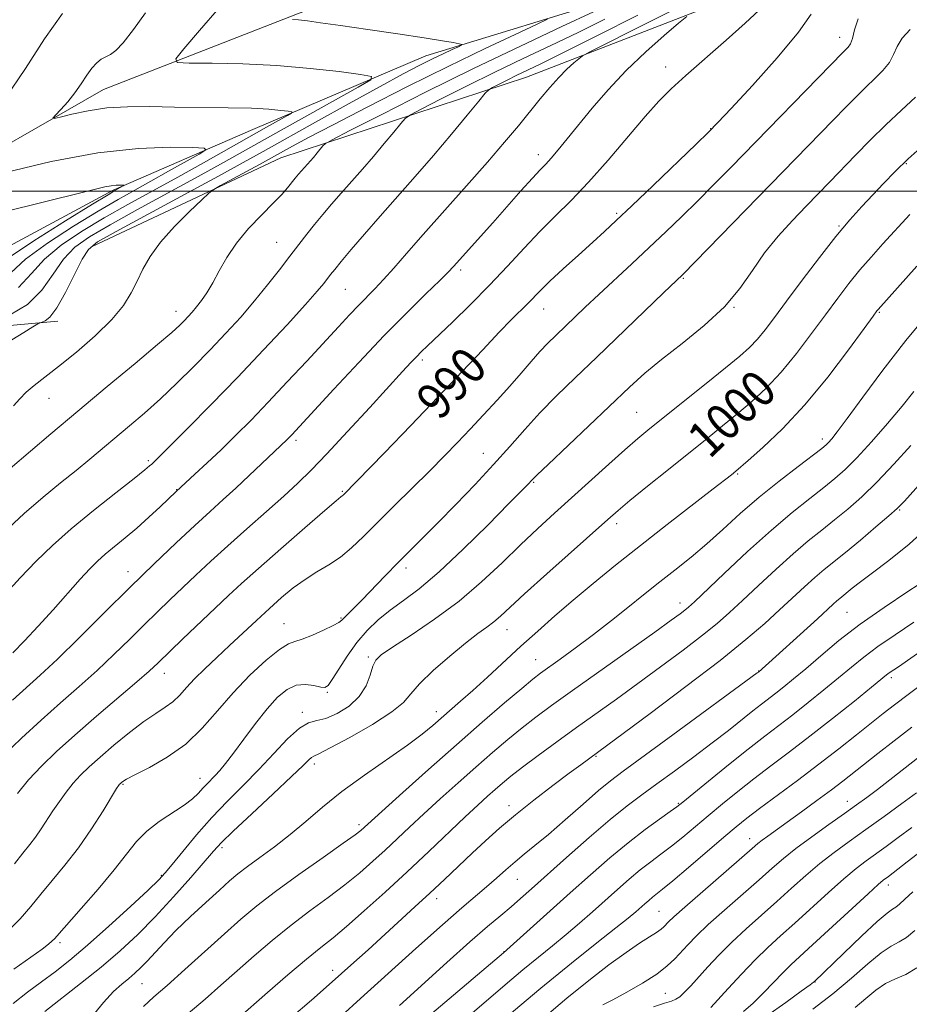
# Model space of a CAD drawing. Extents: x 2094800 to 2097700, y 312300 to 315200.
# Drawn here: x 2095231 to 2095427, y 313821 to 314038 of the extents above; entities that cross this region are included whole.
import ezdxf

# ---------------------------------------------------------------- set-up
doc = ezdxf.new("R2010")
doc.units = 0
doc.header["$MEASUREMENT"] = 0
for name, color, linetype, lineweight in [('32000', 7, 'Continuous', 0), ('DTM HARD BREAKLINE', 7, 'Continuous', 0), ('DTM SPOT ELEVATION', 2, 'Continuous', 13), ('INDEX CONTOUR', 41, 'Continuous', 13), ('INDEX CONTOUR LABEL', 244, 'Continuous', 0), ('INTERMEDIATE CONTOUR', 44, 'Continuous', 0)]:
    doc.layers.add(name, color=color, linetype=linetype, lineweight=lineweight)
doc.styles.add('Style-ITALICS', font='ITALICS.shx')

msp = doc.modelspace()

# ---------------------------------------------------------------- linework, layer by layer
at = {"layer": '32000', "flags": 128}
msp.add_lwpolyline([(2095000, 314000), (2097500, 314000)], dxfattribs=at)
at = {"layer": 'DTM HARD BREAKLINE'}
for points in [[(2095792.55, 314180.16, 1020.69), (2095752.18, 314178.2, 1019.1), (2095700.45, 314176.9, 1014.38), (2095640.7, 314167.7, 1007.45), (2095595.16, 314159.53, 1002.05), (2095558.66, 314143.33, 998.75), (2095505.09, 314125.56, 993.24), (2095470.34, 314114.47, 991.08), (2095417.3, 314091.58, 987.44), (2095391.62, 314079.27, 985.17), (2095343.72, 314058.61, 979.94), (2095292.41, 314039.12, 974.25), (2095249.65, 314022.4, 970.79), (2095211.4, 314000.53, 968.17), (2095172.05, 313983.22, 966.58), (2095123.05, 313967.69, 963.17), (2095095.1, 313955.4, 959.93), (2095075.71, 313947.03, 959.02), (2095066.62, 313947.67, 958.28), (2095056.43, 313953.43, 954.25), (2095033.77, 313962.13, 950.44), (2095000, 313972.113, 944.498)], [(2095247.11, 313987.75, 974.42), (2095288.75, 314007.32, 976.92), (2095342.89, 314025.09, 982.95), (2095395.91, 314045.7, 987.44), (2095423.86, 314057.99, 990.22), (2095451.87, 314079.37, 991.93), (2095487.23, 314093.87, 995.68), (2095526.5, 314100.95, 999.2), (2095544.18, 314108.77, 1000.34), (2095574.95, 314118.2, 1004.6), (2095617.66, 314128.66, 1009.09), (2095663.2, 314137.4, 1013.19), (2095722.38, 314147.17, 1020.29), (2095783.84, 314156.36, 1023.7)], [(2095633.18, 314151.28, 1000.91), (2095603, 314144.12, 998.12), (2095563.64, 314125.67, 995.45), (2095523.17, 314110.64, 991.42), (2095484.46, 314104.12, 988.23), (2095447.4, 314088.5, 985.34), (2095400.54, 314056.47, 981.41), (2095364.06, 314043.11, 977.55), (2095320.76, 314029.81, 973.17), (2095282.55, 314013.62, 969.02), (2095251.75, 314000.22, 965.73), (2095216.37, 313981.17, 963.23)], [(2095027.22, 313870.13, 957.71), (2095043.93, 313880.77, 958.79), (2095075.94, 313903.83, 961.07), (2095097.07, 313916.74, 963.17), (2095131.32, 313935.23, 967.49), (2095161.59, 313953.75, 968.29), (2095204.33, 313968.19, 970.27), (2095239.59, 313971.33, 974.48)]]:
    msp.add_polyline3d(points, dxfattribs=at)
at = {"layer": 'DTM SPOT ELEVATION'}
for p in [(2095411.96, 314033.94, 991.35), (2095373.62, 314027.36, 987.35), (2095383.56, 314013.76, 989.95), (2095345.51, 314008.04, 985.45), (2095426.69, 314006.06, 998.15), (2095362.79, 313995.1, 989.75), (2095411.87, 313992.33, 997.85), (2095287.84, 313988.71, 979.15), (2095328.43, 313982.62, 986.35), (2095377.53, 313980.79, 994.15), (2095303, 313978.37, 982.95), (2095346.69, 313974.03, 990.75), (2095388.72, 313974.38, 996.05), (2095265.6, 313973.51, 977.35), (2095420.75, 313973.26, 1002.15), (2095319.93, 313962.73, 988.35), (2095237.6, 313954.3, 976.75), (2095367.23, 313951.2, 997.05), (2095292.08, 313945.03, 986.35), (2095408.16, 313945.34, 1003.55), (2095333.43, 313942.18, 993.15), (2095259.55, 313940.53, 981.75), (2095389.52, 313937.65, 1002.15), (2095344.52, 313935.78, 996.15), (2095265.74, 313934.17, 983.95), (2095302.32, 313933.79, 989.85), (2095425.24, 313929.67, 1010.15), (2095362.78, 313926.66, 1000.45), (2095255.07, 313916.12, 985.35), (2095316.37, 313916.92, 994.45), (2095376.81, 313909.14, 1005.45), (2095413.63, 313907.15, 1012.95), (2095289.48, 313904.63, 993.15), (2095301.99, 313905.88, 993.85), (2095338.59, 313903.32, 1000.75), (2095308.04, 313897.24, 997.75), (2095344.91, 313896.66, 1003.15), (2095263.06, 313893.7, 990.65), (2095394.1, 313894.15, 1011.95), (2095423.35, 313892.73, 1018.35), (2095298.98, 313889.5, 996.15), (2095293.47, 313885.06, 997.65), (2095323.02, 313885.25, 1001.45), (2095358.28, 313875.34, 1010.15), (2095296.12, 313873.69, 1000.45), (2095270.95, 313870.5, 995.35), (2095253.93, 313869.19, 994.15), (2095339.1, 313864.51, 1009.45), (2095376.41, 313865.03, 1015.85), (2095413.7, 313865.41, 1023.35), (2095306.02, 313860.28, 1003.65), (2095392.16, 313857.24, 1021.35), (2095275.76, 313855.24, 1000.35), (2095262.42, 313849.15, 997.85), (2095340.87, 313848.23, 1012.85), (2095422.73, 313846.96, 1030.55), (2095323.1, 313843.95, 1010.55), (2095372.12, 313841.16, 1021.05), (2095240.04, 313834.28, 996.35), (2095337.98, 313832.33, 1015.95), (2095300.16, 313828.15, 1009.45), (2095258.09, 313825.21, 1002.95), (2095406.55, 313825.61, 1032.05), (2095373.53, 313823.1, 1025.05)]:
    msp.add_point(p, dxfattribs=at)
at = {"layer": 'INDEX CONTOUR'}
for points in [[(2095258.896, 314039.328, 970), (2095256.228, 314035.622, 970), (2095254.009, 314032.719, 970), (2095252.367, 314030.989, 970), (2095251.152, 314030.118, 970), (2095250.143, 314029.621, 970), (2095249.154, 314029.074, 970), (2095248.139, 314028.291, 970), (2095247.083, 314027.144, 970), (2095245.965, 314025.56, 970), (2095244.735, 314023.67, 970), (2095243.333, 314021.658, 970), (2095241.757, 314019.709, 970), (2095240.233, 314018.014, 970), (2095239.044, 314016.766, 970), (2095238.465, 314016.109, 970), (2095238.737, 314015.996, 970), (2095240.093, 314016.328, 970), (2095242.672, 314016.982, 970), (2095246.221, 314017.735, 970), (2095250.394, 314018.339, 970), (2095254.922, 314018.61, 970), (2095259.846, 314018.629, 970), (2095265.285, 314018.543, 970), (2095277.109, 314018.385, 970), (2095282.25, 314018.253, 970), (2095286.109, 314018.043, 970), (2095288.747, 314017.803, 970), (2095290.377, 314017.602, 970), (2095291.168, 314017.462, 970), (2095291.121, 314017.222, 970), (2095290.197, 314016.676, 970), (2095285.565, 314014.083, 970), (2095271.681, 314006.253, 970), (2095266.044, 314003.108, 970), (2095255.036, 313997.04, 970), (2095249.786, 313994.075, 970), (2095244.791, 313991.101, 970), (2095240.301, 313988.083, 970), (2095236.614, 313984.991, 970), (2095233.785, 313981.823, 970), (2095230.912, 313978.708, 970)], [(2095360.236, 314037.887, 980), (2095354.331, 314035, 980), (2095348.328, 314032.137, 980), (2095342.213, 314029.239, 980), (2095335.953, 314026.231, 980), (2095329.656, 314023.12, 980), (2095323.976, 314020.258, 980), (2095319.705, 314018.083, 980), (2095317.338, 314016.842, 980), (2095316.172, 314016.024, 980), (2095315.21, 314014.927, 980), (2095313.661, 314013.025, 980), (2095311.568, 314010.489, 980), (2095309.182, 314007.662, 980), (2095306.726, 314004.838, 980), (2095302.019, 313999.521, 980), (2095299.913, 313997.096, 980), (2095297.978, 313994.812, 980), (2095296.176, 313992.63, 980), (2095294.454, 313990.489, 980), (2095292.681, 313988.226, 980), (2095290.709, 313985.655, 980), (2095288.42, 313982.648, 980), (2095285.826, 313979.307, 980), (2095282.97, 313975.793, 980), (2095279.891, 313972.238, 980), (2095276.609, 313968.646, 980), (2095273.14, 313964.992, 980), (2095269.516, 313961.279, 980), (2095265.827, 313957.625, 980), (2095262.182, 313954.177, 980), (2095258.675, 313951.049, 980), (2095255.36, 313948.222, 980), (2095246.603, 313940.88, 980), (2095243.579, 313938.399, 980), (2095240.157, 313935.649, 980), (2095236.323, 313932.513, 980), (2095232.107, 313928.876, 980), (2095227.626, 313924.749, 980)], [(2095405.706, 314039.03, 990), (2095402.9, 314035.014, 990), (2095398.223, 314029.414, 990), (2095392.75, 314023.316, 990), (2095388.034, 314018.215, 990), (2095385.121, 314015.105, 990), (2095383.051, 314012.99, 990), (2095380.359, 314010.373, 990), (2095370.872, 314001.258, 990), (2095366.127, 313996.725, 990), (2095362.702, 313993.484, 990), (2095360.114, 313991.085, 990), (2095357.535, 313988.743, 990), (2095354.377, 313985.894, 990), (2095351.017, 313982.843, 990), (2095348.072, 313980.116, 990), (2095345.986, 313978.094, 990), (2095343.193, 313975.22, 990), (2095339.643, 313971.668, 990), (2095336.91, 313968.859, 990), (2095333.278, 313965.028, 990), (2095328.754, 313960.221, 990), (2095323.391, 313954.556, 990), (2095317.398, 313948.299, 990), (2095311.618, 313942.311, 990), (2095302.462, 313932.922, 990), (2095302.291, 313932.78, 990), (2095301.99, 313932.554, 990), (2095300.948, 313931.698, 990), (2095298.434, 313929.558, 990), (2095294.053, 313925.772, 990), (2095288.746, 313921.148, 990), (2095283.788, 313916.785, 990), (2095280.103, 313913.479, 990), (2095277.215, 313910.808, 990), (2095267.073, 313901.182, 990), (2095261.667, 313896.009, 990), (2095259.686, 313894.171, 990), (2095256.995, 313891.809, 990), (2095248.079, 313884.196, 990), (2095243.286, 313880.04, 990), (2095239.247, 313876.398, 990), (2095235.932, 313873.187, 990), (2095233.129, 313870.176, 990), (2095230.666, 313867.201, 990)], [(2095427.49, 313994.864, 1000), (2095421.532, 313988.351, 1000), (2095418.909, 313985.462, 1000), (2095416.441, 313982.621, 1000), (2095414.043, 313979.663, 1000), (2095411.568, 313976.427, 1000), (2095408.852, 313972.75, 1000), (2095405.784, 313968.568, 1000), (2095402.475, 313964.209, 1000), (2095399.089, 313960.099, 1000), (2095395.761, 313956.564, 1000), (2095392.513, 313953.525, 1000), (2095389.339, 313950.805, 1000), (2095386.183, 313948.208, 1000), (2095382.788, 313945.474, 1000), (2095374.249, 313938.639, 1000), (2095369.61, 313934.905, 1000), (2095365.745, 313931.768, 1000), (2095363.123, 313929.591, 1000), (2095360.861, 313927.623, 1000), (2095347.419, 313915.6, 1000), (2095342.507, 313911.167, 1000), (2095337.19, 313906.285, 1000), (2095335.715, 313905.028, 1000), (2095334.158, 313903.865, 1000), (2095332.173, 313902.419, 1000), (2095329.484, 313900.348, 1000), (2095325.997, 313897.471, 1000), (2095322.343, 313894.256, 1000), (2095319.332, 313891.335, 1000), (2095317.441, 313889.134, 1000), (2095315.805, 313887.271, 1000), (2095313.223, 313885.157, 1000), (2095308.934, 313882.421, 1000), (2095303.928, 313879.543, 1000), (2095299.636, 313877.218, 1000), (2095297.124, 313875.943, 1000), (2095296.002, 313875.416, 1000), (2095295.516, 313875.137, 1000), (2095294.94, 313874.609, 1000), (2095293.667, 313873.357, 1000), (2095291.119, 313870.91, 1000), (2095287.021, 313867.062, 1000), (2095282.316, 313862.665, 1000), (2095278.247, 313858.838, 1000), (2095275.677, 313856.335, 1000), (2095273.926, 313854.459, 1000), (2095268.896, 313848.649, 1000), (2095265.089, 313844.358, 1000), (2095261.049, 313839.98, 1000), (2095257.173, 313836.053, 1000), (2095253.306, 313832.458, 1000), (2095249.156, 313828.912, 1000), (2095244.599, 313825.255, 1000), (2095236.701, 313819.095, 1000)], [(2095433.139, 313939.3, 1010), (2095426.279, 313931.656, 1010), (2095424.659, 313929.994, 1010), (2095422.84, 313928.375, 1010), (2095419.993, 313925.951, 1010), (2095416.55, 313923.062, 1010), (2095413.258, 313920.341, 1010), (2095408.568, 313916.551, 1010), (2095406.54, 313914.832, 1010), (2095404.248, 313912.762, 1010), (2095398.758, 313907.643, 1010), (2095395.498, 313904.672, 1010), (2095391.332, 313901.092, 1010), (2095385.612, 313896.49, 1010), (2095378.101, 313890.732, 1010), (2095370.203, 313884.815, 1010), (2095354.885, 313873.519, 1010), (2095352.343, 313871.625, 1010), (2095348.741, 313868.913, 1010), (2095344.567, 313865.712, 1010), (2095340.469, 313862.459, 1010), (2095336.938, 313859.492, 1010), (2095333.849, 313856.735, 1010), (2095330.921, 313854.008, 1010), (2095324.816, 313848.225, 1010), (2095321.614, 313845.214, 1010), (2095318.328, 313842.17, 1010), (2095307.985, 313832.727, 1010), (2095304.218, 313829.325, 1010), (2095300.065, 313825.628, 1010), (2095295.501, 313821.634, 1010), (2095291.024, 313817.772, 1010)], [(2095430.973, 313891.912, 1020), (2095427.066, 313889.002, 1020), (2095424.075, 313886.741, 1020), (2095421.599, 313884.819, 1020), (2095418.987, 313882.744, 1020), (2095415.721, 313880.132, 1020), (2095411.81, 313877.034, 1020), (2095407.394, 313873.613, 1020), (2095402.681, 313870.061, 1020), (2095394.331, 313863.862, 1020), (2095391.549, 313861.742, 1020), (2095389.194, 313859.847, 1020), (2095386.434, 313857.522, 1020), (2095378.667, 313850.885, 1020), (2095375.171, 313847.921, 1020), (2095372.898, 313846.041, 1020), (2095370.709, 313844.309, 1020), (2095369.872, 313843.612, 1020), (2095368.987, 313842.839, 1020), (2095367.001, 313841.074, 1020), (2095365.374, 313839.711, 1020), (2095362.649, 313837.531, 1020), (2095358.425, 313834.222, 1020), (2095352.825, 313829.781, 1020), (2095346.097, 313824.282, 1020), (2095338.639, 313817.964, 1020)], [(2095437.345, 313860.144, 1030), (2095426.91, 313852.073, 1030), (2095422.742, 313848.888, 1030), (2095421.589, 313848.032, 1030), (2095420.496, 313847.096, 1030), (2095418.241, 313845.056, 1030), (2095406.035, 313833.794, 1030), (2095403.214, 313831.214, 1030), (2095401.249, 313829.391, 1030), (2095399.502, 313827.667, 1030), (2095395.22, 313823.199, 1030), (2095392.939, 313820.956, 1030), (2095390.779, 313819.09, 1030)]]:
    msp.add_polyline3d(points, dxfattribs=at)
at = {"layer": 'INTERMEDIATE CONTOUR'}
for points in [[(2095382.195, 314043.492, 984), (2095356.717, 314030.619, 984), (2095355.221, 314029.79, 984), (2095354.445, 314029.197, 984), (2095353.343, 314028.251, 984), (2095351.823, 314026.862, 984), (2095350.029, 314025.061, 984), (2095348.076, 314022.881, 984), (2095345.967, 314020.361, 984), (2095341.13, 314014.421, 984), (2095338.106, 314010.79, 984), (2095334.33, 314006.396, 984), (2095329.694, 314001.148, 984), (2095320.147, 313990.45, 984), (2095316.474, 313986.27, 984), (2095313.63, 313983.01, 984), (2095311.375, 313980.472, 984), (2095309.474, 313978.447, 984), (2095305.941, 313974.845, 984), (2095303.919, 313972.716, 984), (2095301.451, 313970.062, 984), (2095294.451, 313962.495, 984), (2095290.173, 313957.907, 984), (2095285.959, 313953.445, 984), (2095282.169, 313949.52, 984), (2095278.752, 313946.082, 984), (2095275.55, 313942.965, 984), (2095272.485, 313940.072, 984), (2095269.791, 313937.583, 984), (2095265.633, 313933.784, 984), (2095262.097, 313930.407, 984), (2095259.632, 313928.102, 984), (2095256.961, 313925.698, 984), (2095254.388, 313923.511, 984), (2095250.011, 313919.91, 984), (2095248.3, 313918.395, 984), (2095246.591, 313916.701, 984), (2095244.485, 313914.424, 984), (2095238.505, 313907.695, 984), (2095235.24, 313904.072, 984), (2095232.243, 313900.863, 984), (2095229.672, 313898.211, 984)], [(2095394.217, 314039.909, 988), (2095391.155, 314037.045, 988), (2095386.951, 314033.307, 988), (2095378.044, 314025.506, 988), (2095374.815, 314022.559, 988), (2095372.095, 314019.821, 988), (2095369.102, 314016.47, 988), (2095360.934, 314006.845, 988), (2095356.632, 314001.961, 988), (2095352.783, 313997.92, 988), (2095349.281, 313994.455, 988), (2095345.891, 313991.079, 988), (2095342.403, 313987.401, 988), (2095338.72, 313983.424, 988), (2095334.768, 313979.247, 988), (2095330.576, 313975.024, 988), (2095326.575, 313971.131, 988), (2095321.105, 313965.908, 988), (2095319.705, 313964.551, 988), (2095318.634, 313963.47, 988), (2095317.426, 313962.195, 988), (2095315.598, 313960.213, 988), (2095308.372, 313952.306, 988), (2095303.465, 313946.963, 988), (2095298.923, 313942.078, 988), (2095295.432, 313938.443, 988), (2095292.519, 313935.595, 988), (2095289.416, 313932.756, 988), (2095285.571, 313929.343, 988), (2095281.282, 313925.558, 988), (2095277.062, 313921.798, 988), (2095273.316, 313918.38, 988), (2095270.022, 313915.304, 988), (2095264.264, 313909.841, 988), (2095261.502, 313907.191, 988), (2095258.595, 313904.354, 988), (2095255.409, 313901.199, 988), (2095251.942, 313897.804, 988), (2095248.225, 313894.296, 988), (2095244.29, 313890.769, 988), (2095240.166, 313887.158, 988), (2095235.883, 313883.361, 988), (2095231.544, 313879.371, 988), (2095227.546, 313875.564, 988)], [(2095240.584, 314039.154, 968), (2095236.659, 314033.582, 968), (2095232.468, 314027.068, 968), (2095227.935, 314020.396, 968)], [(2095275.113, 314040.444, 972), (2095270.82, 314035.41, 972), (2095267.34, 314031.394, 972), (2095265.56, 314029.179, 972), (2095265.869, 314028.359, 972), (2095268.531, 314028.231, 972), (2095273.611, 314028.193, 972), (2095280.373, 314028.043, 972), (2095287.877, 314027.682, 972), (2095295.22, 314027.061, 972), (2095301.626, 314026.34, 972), (2095306.351, 314025.73, 972), (2095308.755, 314025.303, 972), (2095308.613, 314024.572, 972), (2095305.804, 314022.912, 972), (2095287.004, 314012.403, 972), (2095276.119, 314006.297, 972), (2095270.536, 314003.21, 972), (2095257.154, 313995.91, 972), (2095251.092, 313992.569, 972), (2095246.564, 313989.941, 972), (2095243.305, 313987.617, 972), (2095240.787, 313985.005, 972), (2095238.502, 313981.714, 972), (2095236.003, 313978.161, 972), (2095232.861, 313974.967, 972), (2095228.873, 313972.619, 972)], [(2095357.73, 314039.523, 978), (2095350.725, 314036.263, 978), (2095341.592, 314031.971, 978), (2095331.25, 314027.004, 978), (2095320.683, 314021.784, 978), (2095311.153, 314016.982, 978), (2095303.987, 314013.332, 978), (2095300.073, 314011.322, 978), (2095298.528, 314010.455, 978), (2095298.028, 314009.987, 978), (2095296.751, 314008.431, 978), (2095295.915, 314007.44, 978), (2095292.656, 314003.725, 978), (2095291.921, 314002.851, 978), (2095290.21, 314000.749, 978), (2095288.936, 313999.278, 978), (2095287.079, 313997.307, 978), (2095284.525, 313994.736, 978), (2095281.649, 313991.734, 978), (2095278.948, 313988.535, 978), (2095276.805, 313985.363, 978), (2095275.134, 313982.385, 978), (2095273.734, 313979.758, 978), (2095272.439, 313977.596, 978), (2095271.237, 313975.858, 978), (2095270.151, 313974.458, 978), (2095269.191, 313973.313, 978), (2095268.311, 313972.331, 978), (2095267.45, 313971.421, 978), (2095266.442, 313970.413, 978), (2095264.71, 313968.836, 978), (2095261.571, 313966.144, 978), (2095256.604, 313961.995, 978), (2095250.438, 313956.878, 978), (2095243.968, 313951.486, 978), (2095237.988, 313946.449, 978), (2095229.056, 313938.86, 978)], [(2095367.461, 314038.778, 982), (2095358.423, 314034.225, 982), (2095350.931, 314030.477, 982), (2095345.932, 314028.01, 982), (2095340.656, 314025.457, 982), (2095338.628, 314024.456, 982), (2095335.424, 314022.833, 982), (2095334.603, 314022.362, 982), (2095333.817, 314021.592, 982), (2095332.393, 314019.867, 982), (2095329.838, 314016.73, 982), (2095326.385, 314012.546, 982), (2095322.45, 314007.883, 982), (2095318.399, 314003.227, 982), (2095310.635, 313994.456, 982), (2095307.201, 313990.507, 982), (2095304.284, 313987.091, 982), (2095302.059, 313984.449, 982), (2095300.62, 313982.713, 982), (2095299.723, 313981.599, 982), (2095298.217, 313979.653, 982), (2095296.769, 313977.916, 982), (2095294.185, 313974.989, 982), (2095290.129, 313970.542, 982), (2095284.952, 313964.987, 982), (2095279.183, 313958.917, 982), (2095273.369, 313952.93, 982), (2095268.137, 313947.628, 982), (2095261.798, 313941.294, 982), (2095260.262, 313939.806, 982), (2095259.812, 313939.402, 982), (2095258.728, 313938.508, 982), (2095256.372, 313936.638, 982), (2095252.372, 313933.497, 982), (2095247.43, 313929.568, 982), (2095242.516, 313925.525, 982), (2095238.361, 313921.869, 982), (2095234.754, 313918.396, 982), (2095231.247, 313914.727, 982), (2095227.543, 313910.639, 982)], [(2095291.3, 314037.859, 974), (2095292.675, 314037.747, 974), (2095294.61, 314037.527, 974), (2095297.523, 314037.139, 974), (2095301.901, 314036.517, 974), (2095307.922, 314035.64, 974), (2095314.534, 314034.661, 974), (2095320.373, 314033.776, 974), (2095324.39, 314033.139, 974), (2095326.784, 314032.733, 974), (2095328.067, 314032.499, 974), (2095328.66, 314032.362, 974), (2095328.62, 314032.192, 974), (2095327.911, 314031.844, 974), (2095326.527, 314031.202, 974), (2095324.578, 314030.283, 974), (2095322.199, 314029.133, 974), (2095319.408, 314027.736, 974), (2095315.745, 314025.824, 974), (2095310.633, 314023.064, 974), (2095303.824, 314019.315, 974), (2095296.398, 314015.188, 974), (2095284.834, 314008.718, 974), (2095280.467, 314006.29, 974), (2095275.029, 314003.312, 974), (2095267.491, 313999.224, 974), (2095252.398, 313991.064, 974), (2095248.338, 313988.781, 974), (2095246.308, 313987.151, 974), (2095244.96, 313985.019, 974), (2095241.228, 313977.648, 974), (2095239.321, 313974.246, 974), (2095237.822, 313972.235, 974), (2095236.756, 313971.362, 974), (2095236.075, 313971.102, 974), (2095235.663, 313970.976, 974), (2095235.136, 313970.704, 974), (2095234.041, 313970.053, 974), (2095232.06, 313968.856, 974), (2095229.404, 313967.222, 974)], [(2095378.256, 314038.515, 986), (2095376.453, 314037.019, 986), (2095373.3, 314034.331, 986), (2095369.211, 314030.699, 986), (2095364.886, 314026.563, 986), (2095360.911, 314022.326, 986), (2095357.416, 314018.258, 986), (2095351.923, 314011.535, 986), (2095349.914, 314009.102, 986), (2095348.36, 314007.28, 986), (2095347.162, 314005.963, 986), (2095345.934, 314004.668, 986), (2095344.22, 314002.822, 986), (2095341.709, 314000.027, 986), (2095335.48, 313993.012, 986), (2095326.845, 313983.392, 986), (2095325.639, 313982.123, 986), (2095323.795, 313980.301, 986), (2095320.76, 313977.357, 986), (2095316.603, 313973.266, 986), (2095311.544, 313968.132, 986), (2095305.914, 313962.211, 986), (2095300.469, 313956.361, 986), (2095291.168, 313946.283, 986), (2095290.095, 313945.187, 986), (2095281.778, 313937.27, 986), (2095278.845, 313934.531, 986), (2095276.047, 313931.986, 986), (2095273.145, 313929.372, 986), (2095269.77, 313926.293, 986), (2095265.642, 313922.438, 986), (2095260.825, 313917.842, 986), (2095255.472, 313912.628, 986), (2095249.798, 313907.004, 986), (2095244.279, 313901.513, 986), (2095239.456, 313896.784, 986), (2095235.683, 313893.234, 986), (2095229.576, 313887.731, 986)], [(2095347.558, 314037.933, 976), (2095345.141, 314036.744, 976), (2095340.425, 314034.557, 976), (2095333.778, 314031.424, 976), (2095325.666, 314027.503, 976), (2095316.669, 314023.03, 976), (2095307.82, 314018.539, 976), (2095300.267, 314014.641, 976), (2095294.869, 314011.799, 976), (2095291.331, 314009.886, 976), (2095286.028, 314006.935, 976), (2095284.048, 314005.853, 976), (2095275.473, 314001.221, 976), (2095273.955, 314000.371, 976), (2095272.875, 313999.564, 976), (2095271.308, 313998.11, 976), (2095268.618, 313995.532, 976), (2095265.322, 313992.212, 976), (2095262.228, 313988.745, 976), (2095259.952, 313985.607, 976), (2095258.344, 313982.783, 976), (2095257.067, 313980.14, 976), (2095255.768, 313977.532, 976), (2095254.041, 313974.77, 976), (2095251.467, 313971.656, 976), (2095247.822, 313968.104, 976), (2095243.664, 313964.49, 976), (2095239.745, 313961.303, 976), (2095234.347, 313957.113, 976), (2095232.601, 313955.635, 976), (2095231.186, 313954.195, 976), (2095229.793, 313952.632, 976)], [(2095416.099, 314037.953, 992), (2095415.262, 314035.557, 992), (2095414.797, 314033.683, 992), (2095414.352, 314032.469, 992), (2095413.873, 314031.74, 992), (2095412.779, 314030.643, 992), (2095388.008, 314005.238, 992), (2095384.113, 314001.278, 992), (2095380.617, 313997.775, 992), (2095377.175, 313994.396, 992), (2095373.658, 313991.013, 992), (2095369.993, 313987.552, 992), (2095366.16, 313983.985, 992), (2095358.868, 313977.224, 992), (2095355.873, 313974.404, 992), (2095349.361, 313968.171, 992), (2095347.64, 313966.466, 992), (2095345.883, 313964.608, 992), (2095343.943, 313962.413, 992), (2095341.75, 313959.87, 992), (2095339.253, 313957.008, 992), (2095336.443, 313953.882, 992), (2095333.47, 313950.656, 992), (2095330.526, 313947.519, 992), (2095327.72, 313944.577, 992), (2095324.836, 313941.616, 992), (2095321.573, 313938.339, 992), (2095313.76, 313930.629, 992), (2095310.046, 313926.944, 992), (2095306.973, 313923.86, 992), (2095304.362, 313921.353, 992), (2095301.902, 313919.308, 992), (2095299.347, 313917.595, 992), (2095296.712, 313916.021, 992), (2095294.079, 313914.38, 992), (2095291.5, 313912.499, 992), (2095288.912, 313910.353, 992), (2095286.222, 313907.947, 992), (2095283.369, 313905.312, 992), (2095277.457, 313899.794, 992), (2095274.594, 313897.152, 992), (2095271.968, 313894.691, 992), (2095269.725, 313892.462, 992), (2095267.949, 313890.508, 992), (2095266.447, 313888.827, 992), (2095264.961, 313887.404, 992), (2095263.251, 313886.171, 992), (2095261.155, 313884.836, 992), (2095258.528, 313883.053, 992), (2095255.333, 313880.609, 992), (2095251.951, 313877.834, 992), (2095248.869, 313875.192, 992), (2095246.45, 313873.026, 992), (2095244.561, 313871.189, 992), (2095242.948, 313869.412, 992), (2095241.4, 313867.484, 992), (2095239.9, 313865.434, 992), (2095238.477, 313863.347, 992), (2095235.883, 313859.359, 992), (2095234.641, 313857.562, 992), (2095233.356, 313855.891, 992), (2095231.867, 313854.04, 992), (2095229.987, 313851.635, 992)], [(2095427.564, 314035.614, 994), (2095425.757, 314033.742, 994), (2095424.639, 314031.921, 994), (2095423.86, 314030.139, 994), (2095422.947, 314028.374, 994), (2095421.539, 314026.605, 994), (2095419.739, 314024.804, 994), (2095417.764, 314022.942, 994), (2095415.744, 314020.953, 994), (2095413.453, 314018.604, 994), (2095410.578, 314015.625, 994), (2095377.381, 313981.627, 994), (2095373.165, 313977.583, 994), (2095358.45, 313963.419, 994), (2095353.683, 313958.854, 994), (2095349.547, 313954.83, 994), (2095345.899, 313951.109, 994), (2095342.565, 313947.466, 994), (2095339.258, 313943.717, 994), (2095335.658, 313939.69, 994), (2095331.579, 313935.312, 994), (2095327.354, 313930.915, 994), (2095323.445, 313926.932, 994), (2095317.36, 313920.842, 994), (2095314.64, 313918.098, 994), (2095311.791, 313915.162, 994), (2095306.593, 313909.78, 994), (2095304.781, 313907.961, 994), (2095302.168, 313905.396, 994), (2095301.501, 313904.887, 994), (2095300.262, 313904.19, 994), (2095298.18, 313903.169, 994), (2095295.702, 313902.059, 994), (2095293.452, 313901.186, 994), (2095291.839, 313900.716, 994), (2095290.4, 313900.177, 994), (2095288.453, 313898.94, 994), (2095285.522, 313896.547, 994), (2095281.936, 313893.23, 994), (2095278.228, 313889.393, 994), (2095274.786, 313885.414, 994), (2095271.415, 313881.562, 994), (2095267.778, 313878.077, 994), (2095263.712, 313875.165, 994), (2095259.744, 313872.89, 994), (2095256.577, 313871.279, 994), (2095254.717, 313870.319, 994), (2095253.878, 313869.835, 994), (2095253.577, 313869.609, 994), (2095253.276, 313869.329, 994), (2095253.164, 313869.205, 994), (2095253.004, 313868.985, 994), (2095252.535, 313868.243, 994), (2095249.531, 313863.358, 994), (2095246.98, 313859.376, 994), (2095244.09, 313855.193, 994), (2095241.136, 313851.359, 994), (2095238.309, 313847.958, 994), (2095235.779, 313844.955, 994), (2095233.589, 313842.26, 994), (2095231.268, 313839.562, 994), (2095228.217, 313836.495, 994)], [(2095428.726, 314020.74, 996), (2095425.605, 314017.867, 996), (2095422.145, 314014.642, 996), (2095418.708, 314011.263, 996), (2095415.451, 314007.923, 996), (2095409.825, 314002.065, 996), (2095404.593, 313996.688, 996), (2095401.561, 313993.549, 996), (2095398.4, 313990.071, 996), (2095395.411, 313986.356, 996), (2095392.75, 313982.492, 996), (2095389.991, 313978.514, 996), (2095386.56, 313974.445, 996), (2095382.114, 313970.342, 996), (2095377.222, 313966.404, 996), (2095372.678, 313962.868, 996), (2095369.01, 313959.824, 996), (2095365.658, 313956.787, 996), (2095347.682, 313939.746, 996), (2095345.286, 313937.448, 996), (2095344.22, 313936.394, 996), (2095343.145, 313935.263, 996), (2095338.991, 313931.023, 996), (2095334.468, 313926.443, 996), (2095328.991, 313921.03, 996), (2095323.64, 313916.015, 996), (2095319.259, 313912.327, 996), (2095315.762, 313909.7, 996), (2095312.832, 313907.566, 996), (2095310.197, 313905.433, 996), (2095307.765, 313903.102, 996), (2095305.489, 313900.452, 996), (2095303.358, 313897.467, 996), (2095301.503, 313894.565, 996), (2095300.089, 313892.274, 996), (2095299.187, 313890.984, 996), (2095298.475, 313890.537, 996), (2095297.534, 313890.638, 996), (2095296.056, 313890.985, 996), (2095294.176, 313891.239, 996), (2095292.139, 313891.049, 996), (2095290.124, 313890.126, 996), (2095288.046, 313888.403, 996), (2095285.755, 313885.873, 996), (2095283.18, 313882.628, 996), (2095280.578, 313879.163, 996), (2095278.286, 313876.077, 996), (2095276.554, 313873.82, 996), (2095275.274, 313872.262, 996), (2095274.254, 313871.126, 996), (2095272.427, 313869.263, 996), (2095271.532, 313868.32, 996), (2095270.567, 313867.255, 996), (2095269.297, 313866.022, 996), (2095267.447, 313864.58, 996), (2095261.944, 313861, 996), (2095259.179, 313858.891, 996), (2095256.902, 313856.551, 996), (2095254.707, 313853.773, 996), (2095252.009, 313850.305, 996), (2095248.462, 313846.081, 996), (2095244.694, 313841.782, 996), (2095238.802, 313835.146, 996), (2095238.239, 313834.578, 996), (2095237.479, 313833.93, 996), (2095236.075, 313832.859, 996), (2095233.609, 313831.074, 996), (2095229.884, 313828.418, 996)], [(2095227.998, 314004.11, 968), (2095238.107, 314006.493, 968), (2095248.407, 314008.443, 968), (2095257.357, 314009.428, 968), (2095264.418, 314009.671, 968), (2095269.302, 314009.583, 968), (2095271.82, 314009.452, 968), (2095272.185, 314009.084, 968), (2095270.71, 314008.165, 968), (2095264.001, 314004.367, 968), (2095260.094, 314002.178, 968), (2095256.522, 314000.197, 968), (2095252.865, 313998.138, 968), (2095248.48, 313995.581, 968), (2095243.017, 313992.261, 968), (2095237.298, 313988.55, 968), (2095232.441, 313984.977, 968), (2095229.176, 313981.961, 968)], [(2095430.372, 314010.057, 998), (2095427.102, 314007.08, 998), (2095424.222, 314004.301, 998), (2095421.668, 314001.701, 998), (2095419.277, 313999.187, 998), (2095416.875, 313996.62, 998), (2095414.244, 313993.675, 998), (2095411.16, 313989.979, 998), (2095407.52, 313985.349, 998), (2095403.725, 313980.357, 998), (2095400.298, 313975.764, 998), (2095397.63, 313972.159, 998), (2095395.571, 313969.44, 998), (2095393.839, 313967.33, 998), (2095392.115, 313965.52, 998), (2095389.946, 313963.571, 998), (2095386.843, 313961.01, 998), (2095382.555, 313957.561, 998), (2095370.135, 313947.657, 998), (2095367.455, 313945.444, 998), (2095364.617, 313942.984, 998), (2095361.065, 313939.799, 998), (2095349.11, 313928.952, 998), (2095345.421, 313925.576, 998), (2095341.635, 313922.002, 998), (2095337.541, 313918.034, 998), (2095333.037, 313913.816, 998), (2095328.047, 313909.583, 998), (2095322.643, 313905.58, 998), (2095317.484, 313902.099, 998), (2095313.381, 313899.446, 998), (2095310.902, 313897.767, 998), (2095309.66, 313896.581, 998), (2095309.028, 313895.247, 998), (2095308.436, 313893.294, 998), (2095307.539, 313890.93, 998), (2095306.048, 313888.532, 998), (2095303.807, 313886.435, 998), (2095301.188, 313884.799, 998), (2095298.695, 313883.741, 998), (2095296.678, 313883.244, 998), (2095294.865, 313882.75, 998), (2095292.831, 313881.568, 998), (2095290.251, 313879.209, 998), (2095287.213, 313875.994, 998), (2095283.902, 313872.447, 998), (2095280.483, 313868.975, 998), (2095277.017, 313865.516, 998), (2095273.541, 313861.887, 998), (2095270.143, 313858.031, 998), (2095267.11, 313854.379, 998), (2095264.779, 313851.487, 998), (2095263.269, 313849.648, 998), (2095261.829, 313848.117, 998), (2095259.491, 313845.885, 998), (2095255.607, 313842.272, 998), (2095250.828, 313837.897, 998), (2095246.125, 313833.707, 998), (2095242.241, 313830.421, 998), (2095239, 313827.865, 998), (2095235.993, 313825.64, 998), (2095232.897, 313823.383, 998), (2095229.719, 313820.873, 998)], [(2095224.628, 313994.679, 966), (2095234.601, 313997.156, 966), (2095247.276, 314000.28, 966), (2095249.921, 314000.916, 966), (2095251.352, 314001.198, 966), (2095252.417, 314001.315, 966), (2095253.257, 314001.344, 966), (2095253.838, 314001.334, 966), (2095254.137, 314001.318, 966), (2095254.181, 314001.274, 966), (2095254.005, 314001.165, 966), (2095252.163, 314000.122, 966), (2095250.642, 313999.208, 966), (2095247.174, 313997.087, 966), (2095241.243, 313993.421, 966), (2095234.295, 313989.016, 966), (2095228.268, 313984.963, 966)], [(2095429.012, 313983.476, 1002), (2095420.449, 313973.913, 1002), (2095420.189, 313973.578, 1002), (2095419.364, 313972.447, 1002), (2095417.405, 313969.736, 1002), (2095413.939, 313964.976, 1002), (2095409.379, 313958.978, 1002), (2095404.339, 313952.868, 1002), (2095399.406, 313947.607, 1002), (2095395.08, 313943.479, 1002), (2095391.835, 313940.6, 1002), (2095389.11, 313938.25, 1002), (2095388.131, 313937.463, 1002), (2095384.106, 313934.333, 1002), (2095373.961, 313926.473, 1002), (2095368.033, 313921.839, 1002), (2095362.552, 313917.493, 1002), (2095357.62, 313913.5, 1002), (2095353.183, 313909.805, 1002), (2095349.164, 313906.343, 1002), (2095345.396, 313902.995, 1002), (2095341.692, 313899.631, 1002), (2095334.308, 313892.856, 1002), (2095331.069, 313889.907, 1002), (2095328.4, 313887.524, 1002), (2095322.294, 313882.19, 1002), (2095319.942, 313880.269, 1002), (2095316.687, 313877.841, 1002), (2095307.176, 313871.206, 1002), (2095302.22, 313867.591, 1002), (2095297.956, 313864.18, 1002), (2095294.246, 313861.018, 1002), (2095290.777, 313858.094, 1002), (2095287.332, 313855.408, 1002), (2095284.101, 313853.031, 1002), (2095281.372, 313851.047, 1002), (2095279.292, 313849.452, 1002), (2095277.425, 313847.884, 1002), (2095275.193, 313845.89, 1002), (2095272.208, 313843.17, 1002), (2095268.831, 313840.032, 1002), (2095265.615, 313836.934, 1002), (2095262.994, 313834.255, 1002), (2095259.271, 313830.229, 1002), (2095257.862, 313828.78, 1002), (2095256.558, 313827.554, 1002), (2095255.213, 313826.402, 1002), (2095253.688, 313825.146, 1002), (2095251.871, 313823.49, 1002), (2095249.655, 313821.112, 1002), (2095246.988, 313817.829, 1002)], [(2095431.985, 313973.559, 1004), (2095426.616, 313967.079, 1004), (2095421.526, 313960.527, 1004), (2095417.091, 313954.55, 1004), (2095413.663, 313949.848, 1004), (2095411.47, 313946.904, 1004), (2095410.235, 313945.345, 1004), (2095409.557, 313944.581, 1004), (2095409.007, 313944.046, 1004), (2095408.046, 313943.267, 1004), (2095402.835, 313939.308, 1004), (2095398.662, 313936.073, 1004), (2095394.236, 313932.48, 1004), (2095390.082, 313928.876, 1004), (2095386.247, 313925.419, 1004), (2095382.662, 313922.219, 1004), (2095379.217, 313919.315, 1004), (2095375.653, 313916.452, 1004), (2095371.677, 313913.304, 1004), (2095362.297, 313905.838, 1004), (2095357.679, 313902.23, 1004), (2095353.649, 313899.189, 1004), (2095350.341, 313896.776, 1004), (2095346.03, 313893.684, 1004), (2095344.306, 313892.35, 1004), (2095341.864, 313890.333, 1004), (2095338.103, 313887.145, 1004), (2095333.184, 313882.908, 1004), (2095327.454, 313877.902, 1004), (2095321.348, 313872.491, 1004), (2095315.639, 313867.383, 1004), (2095306.359, 313859.001, 1004), (2095305.139, 313858.076, 1004), (2095302.516, 313856.198, 1004), (2095298.102, 313853.094, 1004), (2095292.74, 313849.299, 1004), (2095287.581, 313845.552, 1004), (2095283.464, 313842.376, 1004), (2095279.959, 313839.444, 1004), (2095276.322, 313836.217, 1004), (2095267.605, 313828.343, 1004), (2095263.681, 313824.857, 1004), (2095260.765, 313822.329, 1004), (2095258.489, 313820.167, 1004)], [(2095428.352, 313955.789, 1006), (2095425.76, 313952.563, 1006), (2095422.517, 313948.725, 1006), (2095418.999, 313944.726, 1006), (2095415.766, 313941.208, 1006), (2095413.197, 313938.616, 1006), (2095410.947, 313936.607, 1006), (2095408.493, 313934.641, 1006), (2095405.394, 313932.239, 1006), (2095401.546, 313929.166, 1006), (2095396.926, 313925.248, 1006), (2095391.668, 313920.499, 1006), (2095386.525, 313915.688, 1006), (2095379.941, 313909.433, 1006), (2095378.674, 313908.271, 1006), (2095377.874, 313907.611, 1006), (2095376.817, 313906.809, 1006), (2095374.817, 313905.354, 1006), (2095371.199, 313902.765, 1006), (2095353.056, 313889.87, 1006), (2095348.451, 313886.568, 1006), (2095344.971, 313884.002, 1006), (2095341.941, 313881.65, 1006), (2095338.792, 313879.073, 1006), (2095335.395, 313876.186, 1006), (2095331.728, 313872.988, 1006), (2095327.82, 313869.522, 1006), (2095323.909, 313866.003, 1006), (2095320.283, 313862.691, 1006), (2095317.145, 313859.774, 1006), (2095311.736, 313854.688, 1006), (2095309.049, 313852.215, 1006), (2095306.148, 313849.678, 1006), (2095302.888, 313847.031, 1006), (2095299.179, 313844.235, 1006), (2095295.151, 313841.268, 1006), (2095290.991, 313838.113, 1006), (2095286.867, 313834.779, 1006), (2095282.876, 313831.377, 1006), (2095279.094, 313828.045, 1006), (2095275.545, 313824.876, 1006), (2095272.031, 313821.792, 1006), (2095268.297, 313818.671, 1006)], [(2095427.661, 313943.876, 1008), (2095423.942, 313939.762, 1008), (2095420.254, 313935.875, 1008), (2095416.877, 313932.604, 1008), (2095413.784, 313929.874, 1008), (2095410.876, 313927.491, 1008), (2095408.032, 313925.245, 1008), (2095405.057, 313922.859, 1008), (2095401.733, 313920.04, 1008), (2095397.958, 313916.631, 1008), (2095394.085, 313913.013, 1008), (2095390.581, 313909.707, 1008), (2095387.719, 313907.052, 1008), (2095385.003, 313904.682, 1008), (2095381.743, 313902.05, 1008), (2095377.459, 313898.77, 1008), (2095372.51, 313895.084, 1008), (2095367.465, 313891.392, 1008), (2095362.765, 313887.999, 1008), (2095353.981, 313881.711, 1008), (2095349.596, 313878.549, 1008), (2095345.477, 313875.542, 1008), (2095342.018, 313872.966, 1008), (2095339.482, 313871.002, 1008), (2095337.607, 313869.464, 1008), (2095336.002, 313868.073, 1008), (2095334.292, 313866.552, 1008), (2095332.179, 313864.624, 1008), (2095329.382, 313862.011, 1008), (2095321.36, 313854.404, 1008), (2095316.601, 313849.929, 1008), (2095311.739, 313845.43, 1008), (2095307.157, 313841.279, 1008), (2095303.26, 313837.864, 1008), (2095300.256, 313835.376, 1008), (2095297.562, 313833.236, 1008), (2095294.4, 313830.675, 1008), (2095290.271, 313827.182, 1008), (2095285.792, 313823.31, 1008), (2095279.102, 313817.441, 1008)], [(2095432.368, 313926.787, 1012), (2095427.329, 313922.135, 1012), (2095422.855, 313918.549, 1012), (2095419.212, 313915.848, 1012), (2095416.577, 313913.86, 1012), (2095414.78, 313912.438, 1012), (2095412.002, 313910.179, 1012), (2095411.347, 313909.624, 1012), (2095410.543, 313908.898, 1012), (2095407.075, 313905.707, 1012), (2095394.07, 313893.936, 1012), (2095393.83, 313893.756, 1012), (2095375.178, 313880.076, 1012), (2095364.212, 313872.066, 1012), (2095361.438, 313869.967, 1012), (2095358.839, 313867.819, 1012), (2095355.391, 313864.822, 1012), (2095351.457, 313861.369, 1012), (2095347.743, 313858.15, 1012), (2095344.788, 313855.679, 1012), (2095342.444, 313853.781, 1012), (2095340.394, 313852.102, 1012), (2095338.369, 313850.356, 1012), (2095336.29, 313848.517, 1012), (2095334.122, 313846.62, 1012), (2095328.682, 313841.992, 1012), (2095324.363, 313838.209, 1012), (2095318.524, 313832.971, 1012), (2095306.332, 313821.935, 1012), (2095302.112, 313818.167, 1012)], [(2095431.581, 313914.653, 1014), (2095427.053, 313911.703, 1014), (2095421.807, 313908.212, 1014), (2095416.543, 313904.505, 1014), (2095411.844, 313900.879, 1014), (2095407.83, 313897.545, 1014), (2095404.504, 313894.685, 1014), (2095401.839, 313892.429, 1014), (2095399.705, 313890.68, 1014), (2095397.941, 313889.287, 1014), (2095394.761, 313886.856, 1014), (2095392.856, 313885.371, 1014), (2095387.463, 313881.077, 1014), (2095383.901, 313878.308, 1014), (2095379.819, 313875.229, 1014), (2095375.593, 313872.11, 1014), (2095371.679, 313869.269, 1014), (2095368.35, 313866.87, 1014), (2095365.142, 313864.464, 1014), (2095361.409, 313861.447, 1014), (2095356.752, 313857.454, 1014), (2095351.775, 313853.063, 1014), (2095344.039, 313846.147, 1014), (2095341.607, 313843.992, 1014), (2095339.508, 313842.182, 1014), (2095337.236, 313840.275, 1014), (2095334.358, 313837.839, 1014), (2095330.464, 313834.444, 1014), (2095325.376, 313829.891, 1014), (2095314.89, 313820.423, 1014)], [(2095428.368, 313904.921, 1016), (2095424.214, 313902.179, 1016), (2095420.409, 313899.561, 1016), (2095417.301, 313897.23, 1016), (2095414.579, 313895.014, 1016), (2095411.77, 313892.658, 1016), (2095408.535, 313889.994, 1016), (2095405.066, 313887.2, 1016), (2095401.688, 313884.543, 1016), (2095395.461, 313879.785, 1016), (2095391.827, 313876.958, 1016), (2095387.461, 313873.469, 1016), (2095383.045, 313869.886, 1016), (2095377.377, 313865.256, 1016), (2095376.074, 313864.241, 1016), (2095374.615, 313863.197, 1016), (2095372.251, 313861.528, 1016), (2095369.061, 313859.198, 1016), (2095365.332, 313856.306, 1016), (2095361.308, 313852.954, 1016), (2095357.053, 313849.236, 1016), (2095352.587, 313845.245, 1016), (2095337.82, 313832.011, 1016), (2095309.089, 313807.727, 1016)], [(2095436.607, 313903.265, 1018), (2095424.934, 313895.135, 1018), (2095422.912, 313893.747, 1018), (2095422.353, 313893.323, 1018), (2095419.037, 313890.632, 1018), (2095415.231, 313887.56, 1018), (2095410.427, 313883.721, 1018), (2095405.435, 313879.799, 1018), (2095400.903, 313876.331, 1018), (2095396.837, 313873.267, 1018), (2095393.079, 313870.41, 1018), (2095389.505, 313867.605, 1018), (2095386.12, 313864.867, 1018), (2095382.959, 313862.249, 1018), (2095377.37, 313857.563, 1018), (2095374.893, 313855.559, 1018), (2095372.574, 313853.784, 1018), (2095370.319, 313852.094, 1018), (2095368.02, 313850.308, 1018), (2095365.59, 313848.283, 1018), (2095363.02, 313846.038, 1018), (2095357.513, 313841.111, 1018), (2095354.62, 313838.561, 1018), (2095351.677, 313836.052, 1018), (2095348.688, 313833.61, 1018), (2095345.539, 313831.08, 1018), (2095342.089, 313828.256, 1018), (2095338.23, 313824.987, 1018), (2095329.425, 313817.388, 1018)], [(2095427.941, 313881.806, 1022), (2095424.015, 313878.798, 1022), (2095420.433, 313876.012, 1022), (2095412.701, 313869.924, 1022), (2095410.164, 313867.989, 1022), (2095406.992, 313865.631, 1022), (2095403.553, 313863.111, 1022), (2095400.39, 313860.818, 1022), (2095396.154, 313857.783, 1022), (2095394.912, 313856.878, 1022), (2095393.964, 313856.135, 1022), (2095392.662, 313855.024, 1022), (2095381.787, 313845.584, 1022), (2095377.848, 313842.141, 1022), (2095375.439, 313839.986, 1022), (2095374.261, 313838.871, 1022), (2095373.249, 313837.79, 1022), (2095372.615, 313837.229, 1022), (2095371.616, 313836.518, 1022), (2095370.072, 313835.553, 1022), (2095367.863, 313834.158, 1022), (2095364.885, 313832.141, 1022), (2095361.09, 313829.367, 1022), (2095356.664, 313825.949, 1022), (2095351.847, 313822.059, 1022), (2095346.877, 313817.879, 1022)], [(2095429.191, 313874.939, 1024), (2095420.307, 313868.062, 1024), (2095417.952, 313866.28, 1024), (2095415.718, 313864.644, 1024), (2095413.056, 313862.749, 1024), (2095409.618, 313860.323, 1024), (2095405.838, 313857.624, 1024), (2095402.35, 313855.044, 1024), (2095399.572, 313852.835, 1024), (2095397.072, 313850.686, 1024), (2095394.202, 313848.149, 1024), (2095386.58, 313841.456, 1024), (2095383.016, 313838.252, 1024), (2095380.384, 313835.752, 1024), (2095378.514, 313833.833, 1024), (2095375.665, 313830.718, 1024), (2095373.983, 313829.136, 1024), (2095371.652, 313827.359, 1024), (2095368.492, 313825.338, 1024), (2095365.022, 313823.328, 1024), (2095361.939, 313821.663, 1024), (2095359.775, 313820.582, 1024)], [(2095428.957, 313867.332, 1026), (2095425.704, 313864.95, 1026), (2095421.777, 313862.096, 1026), (2095417.758, 313859.201, 1026), (2095414.105, 313856.588, 1026), (2095410.786, 313854.16, 1026), (2095407.647, 313851.715, 1026), (2095404.546, 313849.092, 1026), (2095401.402, 313846.293, 1026), (2095398.147, 313843.364, 1026), (2095394.756, 313840.352, 1026), (2095391.373, 313837.328, 1026), (2095388.184, 313834.363, 1026), (2095385.345, 313831.534, 1026), (2095382.89, 313828.934, 1026), (2095379.137, 313824.784, 1026), (2095377.793, 313823.345, 1026), (2095376.743, 313822.357, 1026), (2095375.881, 313821.786, 1026), (2095374.872, 313821.402, 1026), (2095373.324, 313820.921, 1026), (2095370.97, 313820.114, 1026)], [(2095427.934, 313859.702, 1028), (2095424.904, 313857.435, 1028), (2095422.259, 313855.492, 1028), (2095417.847, 313852.31, 1028), (2095415.641, 313850.628, 1028), (2095412.944, 313848.386, 1028), (2095409.52, 313845.349, 1028), (2095402.091, 313838.579, 1028), (2095398.967, 313835.763, 1028), (2095396.166, 313833.199, 1028), (2095393.352, 313830.473, 1028), (2095390.323, 313827.337, 1028), (2095387.404, 313824.191, 1028), (2095383.562, 313819.987, 1028)], [(2095428.16, 313845.508, 1032), (2095426.345, 313843.856, 1032), (2095425.19, 313842.775, 1032), (2095424.407, 313842.114, 1032), (2095423.664, 313841.641, 1032), (2095422.466, 313840.799, 1032), (2095420.276, 313838.951, 1032), (2095416.822, 313835.744, 1032), (2095412.899, 313831.98, 1032), (2095406.378, 313825.66, 1032), (2095406.229, 313825.537, 1032), (2095405.478, 313824.979, 1032), (2095403.533, 313823.566, 1032), (2095400.084, 313821.088, 1032), (2095395.95, 313818.172, 1032)], [(2095428.561, 313836.984, 1034), (2095426.72, 313835.43, 1034), (2095425.111, 313834.459, 1034), (2095423.365, 313833.532, 1034), (2095421.15, 313832.056, 1034), (2095418.213, 313829.605, 1034), (2095414.619, 313826.438, 1034), (2095410.511, 313822.984, 1034), (2095406.097, 313819.636, 1034)], [(2095429.033, 313828.746, 1036), (2095426.561, 313827.28, 1036), (2095424.295, 313826.297, 1036), (2095422.133, 313825.267, 1036), (2095419.976, 313823.788, 1036), (2095417.75, 313821.953, 1036), (2095415.383, 313819.98, 1036)]]:
    msp.add_polyline3d(points, dxfattribs=at)

# ---------------------------------------------------------------- texts
at = {"layer": 'INDEX CONTOUR LABEL', "style": 'Style-ITALICS', "width": 0.875}
for s, rotation, p in [('990', 46.5, (2095323.801, 313949.201, 990)), ('1000', 43.6, (2095383.278, 313940.763, 1000))]:
    msp.add_text(s, height=8, rotation=rotation, dxfattribs=at).set_placement(p)

doc.saveas('drawing.dxf')
